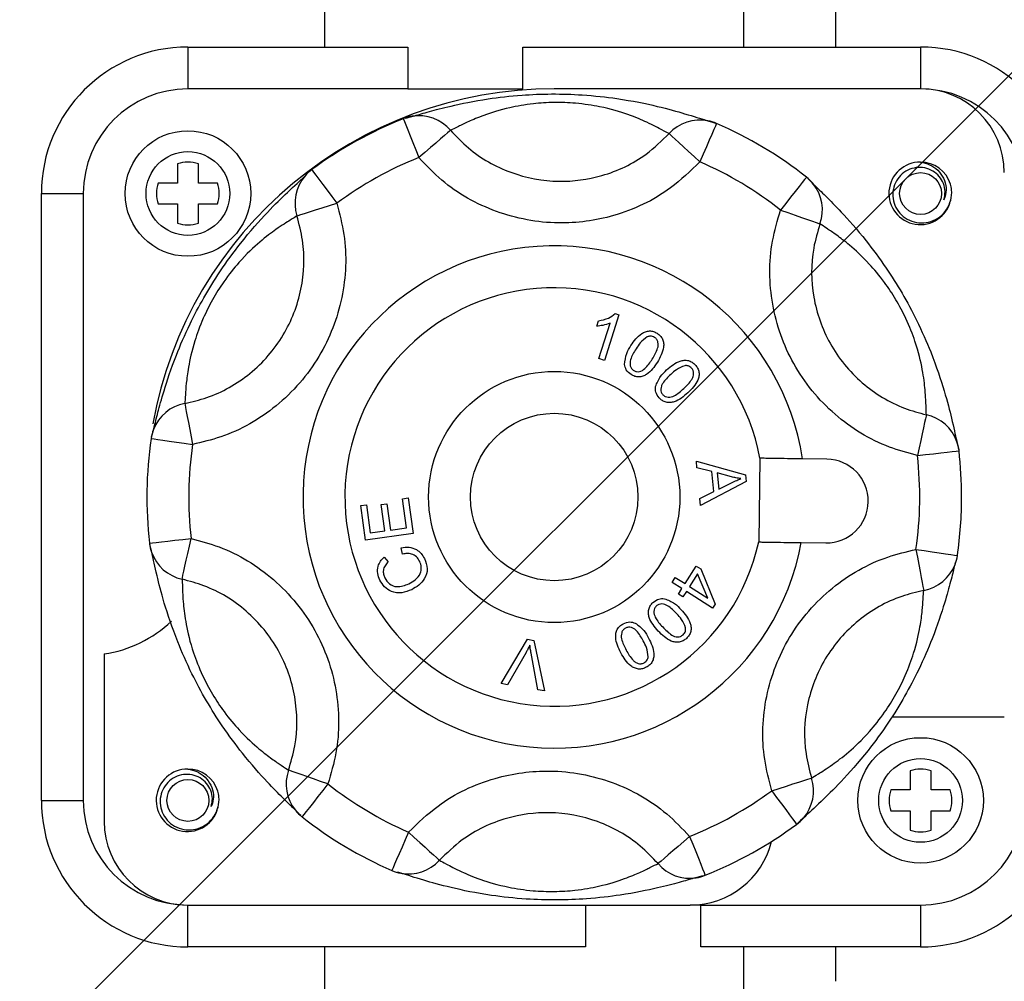
# Model space of a CAD drawing. Units: millimetres. Extents: x 24 to 171, y 99 to 239.
# Drawn here: x 47 to 52, y 133 to 138 of the extents above; entities that cross this region are included whole.
import ezdxf

# ---------------------------------------------------------------- set-up
doc = ezdxf.new("R2010")
doc.units = ezdxf.units.MM

# ---------------------------------------------------------------- blocks, each defined once
blk = doc.blocks.new('PLANTA')
blk.add_line((21.1675, 31.4869), (46.8296, 57.149))
at = {"color": 7, "linetype": 'Continuous'}
for p, q in [((24.9278, 38.6511), (24.9278, 44.3511)), ((26.9278, 44.3511), (26.9278, 38.6511)), ((27.3661, 44.3511), (27.3661, 38.6511)), ((24.2732, 38.6511), (24.2732, 38.4511)), ((24.2732, 38.6511), (25.3232, 38.6511)), ((25.3232, 38.6511), (25.3232, 38.4511)), ((25.8732, 38.4511), (25.8732, 38.6511)), ((25.8732, 38.6511), (27.7732, 38.6511)), ((27.7732, 38.6511), (27.7732, 38.4511)), ((25.3232, 38.4511), (24.2732, 38.4511)), ((25.3232, 38.4511), (25.8732, 38.4511)), ((27.7732, 38.4511), (26.0232, 38.4511)), ((25.3023, 38.3087), (25.3034, 38.3058)), ((25.3034, 38.3058), (25.3075, 38.2956)), ((25.3075, 38.2956), (25.3142, 38.2787)), ((25.3142, 38.2787), (25.3235, 38.2556)), ((25.3235, 38.2556), (25.3347, 38.2273)), ((25.513, 38.2405), (25.4984, 38.228)), ((25.5228, 38.249), (25.513, 38.2405)), ((25.5276, 38.2531), (25.5228, 38.249)), ((26.7859, 38.2563), (26.776, 38.2335)), ((26.7932, 38.273), (26.7859, 38.2563)), ((26.7975, 38.2831), (26.7932, 38.273)), ((26.7988, 38.286), (26.7975, 38.2831)), ((25.3347, 38.2273), (25.3477, 38.1949)), ((25.3477, 38.1949), (25.3617, 38.1597)), ((25.4795, 38.2117), (25.457, 38.1924)), ((25.4984, 38.228), (25.4795, 38.2117)), ((26.5719, 38.2372), (26.5765, 38.233)), ((26.5765, 38.233), (26.5861, 38.2242)), ((26.5861, 38.2242), (26.6003, 38.2112)), ((26.6003, 38.2112), (26.6187, 38.1944)), ((26.6187, 38.1944), (26.6405, 38.1744)), ((26.7638, 38.2056), (26.7499, 38.1736)), ((26.776, 38.2335), (26.7638, 38.2056)), ((25.3617, 38.1597), (25.3763, 38.123)), ((25.4045, 38.1473), (25.3763, 38.123)), ((25.4318, 38.1707), (25.4045, 38.1473)), ((25.457, 38.1924), (25.4318, 38.1707)), ((26.6405, 38.1744), (26.6651, 38.1519)), ((26.6651, 38.1519), (26.6916, 38.1277)), ((26.7499, 38.1736), (26.7348, 38.1388)), ((26.6916, 38.1277), (26.7191, 38.1026)), ((26.7348, 38.1388), (26.7191, 38.1026)), ((24.2232, 38.0925), (24.2232, 38.0011)), ((24.3232, 38.0011), (24.3232, 38.0925)), ((24.8653, 38.0652), (24.8672, 38.0627)), ((24.8672, 38.0627), (24.8737, 38.0539)), ((24.8737, 38.0539), (24.8845, 38.0392)), ((24.8845, 38.0392), (24.8993, 38.0193)), ((24.8993, 38.0193), (24.9174, 37.9948)), ((27.2194, 38.0182), (27.2082, 38.0039)), ((27.2262, 38.0268), (27.2194, 38.0182)), ((27.2282, 38.0293), (27.2262, 38.0268)), ((24.2232, 38.0011), (24.1318, 38.0011)), ((24.4146, 38.0011), (24.3232, 38.0011)), ((24.9174, 37.9948), (24.9382, 37.9667)), ((24.9382, 37.9667), (24.9607, 37.9362)), ((27.1739, 37.9605), (27.1523, 37.9331)), ((27.1928, 37.9844), (27.1739, 37.9605)), ((27.2082, 38.0039), (27.1928, 37.9844)), ((23.5732, 35.0511), (23.5732, 37.9511)), ((23.5732, 37.9511), (23.7732, 37.9511)), ((23.7732, 37.9511), (23.7732, 35.0511)), ((24.9607, 37.9362), (24.9842, 37.9045)), ((27.1523, 37.9331), (27.1288, 37.9033)), ((24.1318, 37.9011), (24.2232, 37.9011)), ((24.2232, 37.9011), (24.2232, 37.8097)), ((24.3232, 37.8097), (24.3232, 37.9011)), ((24.3232, 37.9011), (24.4146, 37.9011)), ((24.8545, 37.8635), (24.8828, 37.8724)), ((24.8828, 37.8724), (24.9145, 37.8825)), ((24.9145, 37.8825), (24.9488, 37.8933)), ((24.9488, 37.8933), (24.9842, 37.9045)), ((27.1288, 37.9033), (27.1044, 37.8723)), ((27.1044, 37.8723), (27.1395, 37.86)), ((24.7941, 37.8443), (24.8, 37.8462)), ((24.8, 37.8462), (24.8124, 37.8501)), ((24.8124, 37.8501), (24.8308, 37.856)), ((24.8308, 37.856), (24.8545, 37.8635)), ((27.1395, 37.86), (27.1734, 37.8481)), ((27.1734, 37.8481), (27.2048, 37.8371)), ((27.2048, 37.8371), (27.2328, 37.8273)), ((27.2328, 37.8273), (27.2563, 37.8191)), ((27.2563, 37.8191), (27.2745, 37.8127)), ((27.2745, 37.8127), (27.2867, 37.8084)), ((27.2867, 37.8084), (27.2926, 37.8063)), ((26.3321, 37.3719), (26.2625, 37.1536)), ((26.3149, 37.3774), (26.3321, 37.3719)), ((26.2264, 37.317), (26.2346, 37.3429)), ((26.2358, 37.1621), (26.29, 37.3322)), ((26.2625, 37.1536), (26.2358, 37.1621)), ((24.2581, 36.9478), (24.2593, 36.9417)), ((24.2593, 36.9417), (24.2617, 36.929)), ((24.2617, 36.929), (24.2653, 36.91)), ((24.2653, 36.91), (24.2699, 36.8856)), ((24.2699, 36.8856), (24.2754, 36.8565)), ((27.7997, 36.8879), (27.7969, 36.8752)), ((27.801, 36.894), (27.7997, 36.8879)), ((24.2754, 36.8565), (24.2816, 36.8237)), ((27.7874, 36.8321), (27.781, 36.8031)), ((27.7927, 36.8564), (27.7874, 36.8321)), ((27.7969, 36.8752), (27.7927, 36.8564)), ((24.2816, 36.8237), (24.2883, 36.7884)), ((24.2883, 36.7884), (24.2952, 36.7519)), ((27.781, 36.8031), (27.7738, 36.7706)), ((24.0973, 36.7806), (24.1004, 36.7801)), ((24.1004, 36.7801), (24.1113, 36.7786)), ((24.1113, 36.7786), (24.1293, 36.7759)), ((24.1293, 36.7759), (24.1539, 36.7724)), ((24.1539, 36.7724), (24.184, 36.768)), ((24.184, 36.768), (24.2186, 36.763)), ((24.2186, 36.763), (24.2561, 36.7575)), ((24.2561, 36.7575), (24.2952, 36.7519)), ((27.7661, 36.7355), (27.7581, 36.6992)), ((27.7738, 36.7706), (27.7661, 36.7355)), ((27.7581, 36.6992), (27.7973, 36.7037)), ((27.7973, 36.7037), (27.835, 36.708)), ((27.835, 36.708), (27.8696, 36.7119)), ((27.8696, 36.7119), (27.8999, 36.7154)), ((27.8999, 36.7154), (27.9246, 36.7182)), ((27.9246, 36.7182), (27.9427, 36.7203)), ((27.9427, 36.7203), (27.9536, 36.7215)), ((27.9536, 36.7215), (27.9567, 36.7219)), ((26.702, 36.6725), (26.9376, 36.6068)), ((26.705, 36.6406), (26.702, 36.6725)), ((27.0059, 36.6862), (26.9998, 36.2862)), ((27.3261, 36.6813), (27.2093, 36.6831)), ((26.7762, 36.6222), (26.705, 36.6406)), ((26.7853, 36.5271), (26.7762, 36.6222)), ((26.8016, 36.6158), (26.8089, 36.5388)), ((26.8706, 36.5972), (26.8016, 36.6158)), ((26.9376, 36.6068), (26.9407, 36.5744)), ((26.9407, 36.5744), (26.7222, 36.4598)), ((26.8089, 36.5388), (26.8696, 36.5684)), ((26.7189, 36.494), (26.7853, 36.5271)), ((25.0987, 36.4598), (25.1256, 36.4635)), ((25.1213, 36.2953), (25.0987, 36.4598)), ((25.1256, 36.4635), (25.1441, 36.3291)), ((25.1964, 36.4645), (25.2231, 36.4682)), ((25.2137, 36.3387), (25.1964, 36.4645)), ((25.2231, 36.4682), (25.2404, 36.3423)), ((25.2987, 36.4927), (25.3255, 36.4964)), ((25.3179, 36.353), (25.2987, 36.4927)), ((25.3255, 36.4964), (25.3488, 36.3266)), ((26.7222, 36.4598), (26.7189, 36.494)), ((25.3488, 36.3266), (25.1213, 36.2953)), ((25.1441, 36.3291), (25.2137, 36.3387)), ((25.2404, 36.3423), (25.3179, 36.353)), ((24.0897, 36.2804), (24.0928, 36.2807)), ((24.0928, 36.2807), (24.1037, 36.282)), ((24.1037, 36.282), (24.1218, 36.284)), ((24.1218, 36.284), (24.1465, 36.2868)), ((24.1465, 36.2868), (24.1768, 36.2903)), ((24.1768, 36.2903), (24.2114, 36.2943)), ((24.2114, 36.2943), (24.2491, 36.2986)), ((24.2491, 36.2986), (24.2884, 36.303)), ((24.2726, 36.2317), (24.2803, 36.2667)), ((24.2803, 36.2667), (24.2884, 36.303)), ((27.2032, 36.2832), (27.32, 36.2814)), ((24.2654, 36.1991), (24.2726, 36.2317)), ((25.299, 36.2281), (25.2926, 36.2586)), ((27.7512, 36.2504), (27.7581, 36.2138)), ((27.7512, 36.2504), (27.7903, 36.2447)), ((27.7903, 36.2447), (27.8278, 36.2393)), ((27.8278, 36.2393), (27.8624, 36.2343)), ((27.8624, 36.2343), (27.8925, 36.2299)), ((27.8925, 36.2299), (27.9171, 36.2263)), ((27.9171, 36.2263), (27.9352, 36.2237)), ((27.9352, 36.2237), (27.946, 36.2221)), ((27.946, 36.2221), (27.9491, 36.2217)), ((24.259, 36.1702), (24.2654, 36.1991)), ((25.2105, 36.2142), (25.2298, 36.1905)), ((26.6479, 36.0872), (26.701, 36.1711)), ((26.701, 36.1711), (26.7228, 36.1573)), ((27.7581, 36.2138), (27.7648, 36.1786)), ((27.7648, 36.1786), (27.771, 36.1458)), ((24.2467, 36.1144), (24.2495, 36.127)), ((24.2495, 36.127), (24.2537, 36.1459)), ((24.2537, 36.1459), (24.259, 36.1702)), ((26.708, 36.1339), (26.6697, 36.0734)), ((26.7568, 36.0182), (26.708, 36.1339)), ((26.7228, 36.1573), (26.7922, 35.9896)), ((27.771, 36.1458), (27.7765, 36.1167)), ((24.2454, 36.1083), (24.2467, 36.1144)), ((26.5866, 36.0928), (26.6016, 36.1166)), ((26.6329, 36.0635), (26.5866, 36.0928)), ((26.6016, 36.1166), (26.6479, 36.0872)), ((27.7765, 36.1167), (27.7811, 36.0922)), ((27.7811, 36.0922), (27.7847, 36.0733)), ((26.6163, 36.0374), (26.6329, 36.0635)), ((26.6381, 36.0236), (26.6163, 36.0374)), ((26.6546, 36.0497), (26.6381, 36.0236)), ((26.7799, 35.9702), (26.6546, 36.0497)), ((26.6697, 36.0734), (26.7568, 36.0182)), ((27.7847, 36.0733), (27.7871, 36.0605)), ((27.7871, 36.0605), (27.7883, 36.0544)), ((26.7922, 35.9896), (26.7799, 35.9702)), ((25.7695, 35.6092), (25.8955, 35.821)), ((25.8955, 35.821), (25.9263, 35.8159)), ((25.9263, 35.8159), (25.9766, 35.5749)), ((23.8732, 35.7511), (23.8732, 34.9511)), ((25.8884, 35.7585), (25.8001, 35.6041)), ((25.9442, 35.5803), (25.9125, 35.7545)), ((25.8001, 35.6041), (25.7695, 35.6092)), ((25.9766, 35.5749), (25.9442, 35.5803)), ((27.6364, 35.4511), (28.1732, 35.4511)), ((24.7597, 35.1938), (24.7538, 35.1959)), ((24.7719, 35.1895), (24.7597, 35.1938)), ((24.7901, 35.1832), (24.7719, 35.1895)), ((24.8136, 35.175), (24.7901, 35.1832)), ((27.7232, 35.1925), (27.7232, 35.1011)), ((27.8232, 35.1011), (27.8232, 35.1925)), ((24.8416, 35.1652), (24.8136, 35.175)), ((24.8731, 35.1541), (24.8416, 35.1652)), ((24.9069, 35.1423), (24.8731, 35.1541)), ((24.942, 35.13), (24.9069, 35.1423)), ((27.1637, 35.1298), (27.1919, 35.1388)), ((27.1919, 35.1388), (27.2156, 35.1463)), ((27.2156, 35.1463), (27.234, 35.1521)), ((27.234, 35.1521), (27.2464, 35.156)), ((27.2464, 35.156), (27.2523, 35.1579)), ((24.9176, 35.099), (24.8941, 35.0692)), ((24.942, 35.13), (24.9176, 35.099)), ((27.0622, 35.0977), (27.0976, 35.109)), ((27.0622, 35.0977), (27.0857, 35.066)), ((27.0976, 35.109), (27.1319, 35.1198)), ((27.1319, 35.1198), (27.1637, 35.1298)), ((27.7232, 35.1011), (27.6318, 35.1011)), ((27.9146, 35.1011), (27.8232, 35.1011)), ((23.5732, 35.0511), (23.7732, 35.0511)), ((24.8725, 35.0418), (24.8536, 35.0179)), ((24.8941, 35.0692), (24.8725, 35.0418)), ((27.0857, 35.066), (27.1082, 35.0355)), ((24.8383, 34.9984), (24.827, 34.984)), ((24.8536, 35.0179), (24.8383, 34.9984)), ((27.1082, 35.0355), (27.129, 35.0075)), ((27.129, 35.0075), (27.1471, 34.983)), ((27.6318, 35.0011), (27.7232, 35.0011)), ((27.7232, 35.0011), (27.7232, 34.9097)), ((27.8232, 35.0011), (27.9146, 35.0011)), ((27.8232, 34.9097), (27.8232, 35.0011)), ((24.8202, 34.9755), (24.8182, 34.973)), ((24.827, 34.984), (24.8202, 34.9755)), ((27.1471, 34.983), (27.1619, 34.963)), ((27.1619, 34.963), (27.1728, 34.9484)), ((27.1728, 34.9484), (27.1793, 34.9396)), ((27.1793, 34.9396), (27.1812, 34.937)), ((25.3116, 34.8634), (25.2965, 34.8287)), ((25.3273, 34.8997), (25.3116, 34.8634)), ((25.3273, 34.8997), (25.3548, 34.8746)), ((25.3548, 34.8746), (25.3813, 34.8503)), ((26.6419, 34.855), (26.6147, 34.8316)), ((26.6701, 34.8792), (26.6419, 34.855)), ((26.6701, 34.8792), (26.6847, 34.8426)), ((25.2965, 34.8287), (25.2826, 34.7967)), ((25.3813, 34.8503), (25.4059, 34.8278)), ((25.4059, 34.8278), (25.4277, 34.8078)), ((25.4277, 34.8078), (25.4461, 34.791)), ((26.5894, 34.8098), (26.5669, 34.7905)), ((26.6147, 34.8316), (26.5894, 34.8098)), ((26.6847, 34.8426), (26.6988, 34.8073)), ((26.6988, 34.8073), (26.7117, 34.7749)), ((25.2704, 34.7687), (25.2605, 34.7459)), ((25.2826, 34.7967), (25.2704, 34.7687)), ((25.4461, 34.791), (25.4603, 34.778)), ((25.4603, 34.778), (25.4699, 34.7693)), ((25.4699, 34.7693), (25.4745, 34.7651)), ((26.5334, 34.7617), (26.5236, 34.7532)), ((26.548, 34.7743), (26.5334, 34.7617)), ((26.5669, 34.7905), (26.548, 34.7743)), ((26.7117, 34.7749), (26.723, 34.7466)), ((25.2489, 34.7192), (25.2476, 34.7163)), ((25.2533, 34.7292), (25.2489, 34.7192)), ((25.2605, 34.7459), (25.2533, 34.7292)), ((26.5236, 34.7532), (26.5189, 34.7492)), ((26.723, 34.7466), (26.7322, 34.7236)), ((26.7322, 34.7236), (26.7389, 34.7066)), ((26.7389, 34.7066), (26.743, 34.6965)), ((26.743, 34.6965), (26.7441, 34.6935)), ((24.2732, 34.5511), (26.6732, 34.5511)), ((24.2732, 34.3511), (24.2732, 34.5511)), ((26.1732, 34.5511), (26.1732, 34.3511)), ((26.7232, 34.5511), (26.6732, 34.5511)), ((26.7232, 34.5511), (27.7732, 34.5511)), ((26.7232, 34.3511), (26.7232, 34.5511)), ((27.7732, 34.5511), (27.7732, 34.3511)), ((26.1732, 34.3511), (24.2732, 34.3511)), ((24.9278, 33.4869), (24.9278, 34.3511)), ((27.7732, 34.3511), (26.7232, 34.3511)), ((26.9278, 34.3511), (26.9278, 33.4869)), ((27.3661, 34.3511), (27.3661, 34.1869))]:
    blk.add_line(p, q, dxfattribs=at)
for centre, radius in [((24.2732, 37.9511), 0.3), ((24.2732, 37.9511), 0.2), ((27.7732, 37.9511), 0.1), ((26.0232, 36.5011), 0.6), ((26.0232, 36.5011), 0.4), ((27.7732, 35.0511), 0.3), ((27.7732, 35.0511), 0.2), ((24.2732, 35.0511), 0.1)]:
    blk.add_circle(centre, radius, dxfattribs=at)
for centre, radius, start, end in [((24.2732, 37.9511), 0.7, 90, 180), ((27.7732, 37.9511), 0.7, 0, 90), ((24.2732, 37.9511), 0.5, 90, 180), ((26.0232, 36.5011), 1.95, 90, 169.6601), ((27.7732, 38.0511), 0.4, 0, 90), ((27.7732, 37.9511), 0.5, 0, 90), ((26.0232, 36.5011), 1.9461, 111.7438, 126.5136), ((25.3763, 38.123), 0.2, 99.0084, 111.7438), ((25.3761, 38.1238), 0.1991, 40.4638, 98.9657), ((26.7194, 38.1034), 0.1991, 79.2903, 137.7965), ((26.7191, 38.1026), 0.2, 66.5136, 79.2491), ((26.0232, 36.5011), 1.9461, 51.7438, 66.5136), ((24.2732, 37.9511), 0.15, 70.5288, 109.4712), ((26.0232, 36.5011), 1.7461, 111.7438, 126.5136), ((26.0232, 36.5011), 1.7461, 51.7438, 66.5136), ((27.7711, 37.9518), 0.1493, 89.1875, 347.0389), ((27.7732, 37.9511), 0.15, 17.4576, 90), ((24.9842, 37.9045), 0.2, 126.5136, 139.2491), ((24.9837, 37.9052), 0.1991, 139.2915, 197.795), ((27.1044, 37.8723), 0.2, 39.0084, 51.7438), ((24.2732, 37.9511), 0.15, 160.5288, 199.4712), ((24.2732, 37.9511), 0.15, 340.5288, 19.4712), ((27.105, 37.8729), 0.1991, 340.4632, 38.965), ((24.2732, 37.9511), 0.15, 250.5288, 289.4712), ((26.0232, 36.5011), 1.2, 8.7228, 349.5346), ((26.0232, 36.5011), 1, 10.6657, 347.5917), ((24.2943, 36.752), 0.1991, 100.4623, 158.9657), ((27.759, 36.6994), 0.199, 19.2798, 77.8073), ((24.2952, 36.7519), 0.2, 159.0084, 171.7438), ((26.0232, 36.5011), 1.9461, 171.7438, 186.5136), ((26.0232, 36.5011), 1.7461, 171.7438, 186.5136), ((27.7581, 36.6992), 0.2, 6.5136, 19.2491), ((26.0232, 36.5011), 1.7461, 351.7438, 6.5136), ((26.0232, 36.5011), 1.9461, 0, 6.5136), ((27.3231, 36.4814), 0.2, 269.1287, 89.1287), ((26.0232, 36.5011), 1.9461, 351.7438, 0), ((24.2884, 36.303), 0.2, 186.5136, 199.2491), ((24.2875, 36.3029), 0.1991, 199.2924, 257.795), ((27.7512, 36.2504), 0.2, 339.0084, 351.7438), ((27.7522, 36.2501), 0.199, 280.4493, 338.98), ((23.7836, 36.3444), 0.6, 278.59, 313.2166), ((24.2711, 35.0518), 0.1493, 89.187, 347.0402), ((24.2732, 35.0511), 0.15, 17.4576, 90), ((24.9414, 35.1293), 0.199, 160.4515, 218.9767), ((27.7732, 35.0511), 0.15, 70.5288, 109.4712), ((27.0628, 35.097), 0.199, 319.2781, 17.8084), ((26.0232, 36.5011), 1.7461, 231.7438, 246.5136), ((26.0232, 36.5011), 1.7461, 291.7438, 306.5136), ((27.7732, 35.0511), 0.15, 160.5288, 199.4712), ((27.7732, 35.0511), 0.15, 340.5288, 19.4712), ((24.2732, 35.0511), 0.7, 180, 270), ((24.2732, 35.0511), 0.5, 180, 270), ((27.7732, 35.0511), 0.5, 270, 0), ((27.7732, 35.0511), 0.7, 270, 0), ((24.942, 35.13), 0.2, 219.0084, 231.7438), ((24.2732, 34.9511), 0.4, 180, 270), ((26.0232, 36.5011), 1.9461, 231.7438, 246.5136), ((27.0622, 35.0977), 0.2, 306.5136, 319.2491), ((26.0232, 36.5011), 1.9461, 291.7438, 306.5136), ((27.7732, 35.0511), 0.15, 250.5288, 289.4712), ((26.6732, 34.9511), 0.4, 270, 346.1227), ((25.327, 34.8988), 0.1991, 259.2821, 317.8046), ((25.3273, 34.8997), 0.2, 246.5136, 259.2491), ((26.6703, 34.8783), 0.199, 220.451, 278.977), ((26.6701, 34.8792), 0.2, 279.0084, 291.7438)]:
    blk.add_arc(centre, radius, start, end, dxfattribs=at)
for points, knots in [([(25.3107, 38.3109), (25.3231, 38.314), (25.3457, 38.3195), (25.4218, 38.342), (25.5298, 38.3701), (25.6785, 38.4012), (25.853, 38.4219), (26.0105, 38.4284), (26.1696, 38.4235), (26.3532, 38.4031), (26.5236, 38.3676), (26.6627, 38.3284), (26.7552, 38.2985), (26.7812, 38.2911), (26.7935, 38.2876)], [0, 0, 0, 0, 0.099511, 0.181578, 0.263455, 0.361585, 0.429389, 0.481918, 0.534789, 0.599492, 0.694348, 0.785664, 0.89857, 1, 1, 1, 1]), ([(26.5719, 38.2372), (26.5627, 38.2419), (26.5442, 38.2514), (26.48, 38.2861), (26.3837, 38.3273), (26.2673, 38.3629), (26.136, 38.3834), (26.0218, 38.3878), (25.9093, 38.3802), (25.7859, 38.3577), (25.6844, 38.3249), (25.6104, 38.2937), (25.5544, 38.2659), (25.5376, 38.2579), (25.5276, 38.2531)], [0, 0, 0, 0, 0.117458, 0.237304, 0.327387, 0.414445, 0.469114, 0.512035, 0.555304, 0.614508, 0.707361, 0.790138, 0.874744, 1, 1, 1, 1]), ([(25.5276, 38.2531), (25.5551, 38.2241), (25.6366, 38.1385), (25.8118, 38.0403), (26.0367, 37.9978), (26.2627, 38.0288), (26.4449, 38.1143), (26.5367, 38.2031), (26.5719, 38.2372)], [0, 0, 0, 0, 0.10171, 0.300845, 0.499909, 0.675261, 0.875454, 1, 1, 1, 1]), ([(26.7191, 38.1026), (26.6738, 38.0589), (26.5558, 37.9449), (26.3215, 37.8352), (26.031, 37.7954), (25.7418, 37.85), (25.5166, 37.976), (25.4118, 38.0859), (25.3763, 38.123)], [0, 0, 0, 0, 0.124468, 0.324671, 0.500091, 0.699231, 0.898362, 1, 1, 1, 1]), ([(27.7732, 38.1011), (27.788, 38.098), (27.8183, 38.0916), (27.857, 38.0638), (27.8852, 38.0251), (27.8976, 37.9804), (27.8939, 37.9446), (27.8867, 37.9266), (27.8847, 37.9215)], [0, 0, 0, 0, 0.183543, 0.376054, 0.568531, 0.761671, 0.932216, 1, 1, 1, 1]), ([(27.8847, 37.9215), (27.8874, 37.9344), (27.8928, 37.9602), (27.884, 37.9996), (27.8635, 38.0341), (27.8324, 38.0606), (27.7937, 38.0757), (27.7517, 38.077), (27.7109, 38.0647), (27.6759, 38.0393), (27.651, 38.0033), (27.6389, 37.9607), (27.6414, 37.9158), (27.6589, 37.8738), (27.6893, 37.8393), (27.7299, 37.8163), (27.7764, 37.808), (27.8235, 37.8153), (27.8664, 37.8377), (27.8998, 37.8737), (27.9196, 37.9188), (27.9238, 37.9616), (27.9183, 37.987), (27.9163, 37.9961)], [0, 0, 0, 0, 0.043312, 0.086622, 0.12991, 0.174474, 0.219743, 0.264996, 0.311209, 0.358433, 0.405652, 0.453522, 0.502704, 0.551882, 0.601419, 0.652558, 0.703697, 0.754909, 0.808005, 0.861103, 0.914151, 0.969046, 1, 1, 1, 1]), ([(24.0996, 36.789), (24.1032, 36.8012), (24.1097, 36.8236), (24.1283, 36.9007), (24.1579, 37.0083), (24.2053, 37.1526), (24.2746, 37.3141), (24.3478, 37.4538), (24.4316, 37.5891), (24.5409, 37.7378), (24.6573, 37.868), (24.7593, 37.9676), (24.8179, 38.0202), (24.8321, 38.0338), (24.8345, 38.0361)], [0, 0, 0, 0, 0.108006, 0.197078, 0.285944, 0.392451, 0.466044, 0.523056, 0.58044, 0.650667, 0.753621, 0.852731, 0.975276, 1, 1, 1, 1]), ([(27.2343, 38.0231), (27.2431, 38.0139), (27.2592, 37.997), (27.3167, 37.9424), (27.3951, 37.863), (27.4964, 37.7497), (27.6016, 37.609), (27.686, 37.4758), (27.7612, 37.3355), (27.8354, 37.1664), (27.8899, 37.001), (27.9255, 36.8609), (27.9458, 36.7658), (27.9523, 36.7397), (27.9554, 36.7273)], [0, 0, 0, 0, 0.099511, 0.181578, 0.263455, 0.361585, 0.429389, 0.481918, 0.534789, 0.599492, 0.694349, 0.785664, 0.89857, 1, 1, 1, 1]), ([(24.9842, 37.9045), (24.9972, 37.8548), (25.0355, 37.7079), (25.0241, 37.45), (24.9128, 37.1604), (24.708, 36.9256), (24.4844, 36.7969), (24.3406, 36.7627), (24.2952, 36.7519)], [0, 0, 0, 0, 0.101669, 0.300856, 0.500053, 0.70706, 0.907513, 1, 1, 1, 1]), ([(27.7581, 36.6992), (27.713, 36.7114), (27.5703, 36.75), (27.3507, 36.8854), (27.1532, 37.1263), (27.0507, 37.4192), (27.0472, 37.6773), (27.0899, 37.823), (27.1044, 37.8723)], [0, 0, 0, 0, 0.092487, 0.292939, 0.499947, 0.699144, 0.898331, 1, 1, 1, 1]), ([(24.2581, 36.9478), (24.2935, 36.9562), (24.4054, 36.9827), (24.5796, 37.0827), (24.7389, 37.2654), (24.8255, 37.4907), (24.8342, 37.6914), (24.8042, 37.8057), (24.7941, 37.8443)], [0, 0, 0, 0, 0.092555, 0.293017, 0.499948, 0.699069, 0.898262, 1, 1, 1, 1]), ([(24.7941, 37.8443), (24.7854, 37.8387), (24.7679, 37.8274), (24.7058, 37.7892), (24.622, 37.7264), (24.5329, 37.6434), (24.4495, 37.54), (24.3886, 37.4432), (24.3389, 37.342), (24.2967, 37.2239), (24.2743, 37.1196), (24.2644, 37.0399), (24.2604, 36.9775), (24.259, 36.9589), (24.2581, 36.9478)], [0, 0, 0, 0, 0.1174579, 0.2373045, 0.3273868, 0.4144457, 0.4691136, 0.5120351, 0.5553032, 0.6145079, 0.7073608, 0.7901379, 0.874744, 1, 1, 1, 1]), ([(27.2926, 37.8063), (27.2813, 37.768), (27.2479, 37.6547), (27.2505, 37.4538), (27.3302, 37.226), (27.4839, 37.0386), (27.6549, 36.9333), (27.766, 36.9034), (27.801, 36.894)], [0, 0, 0, 0, 0.101738, 0.300931, 0.500053, 0.706983, 0.907446, 1, 1, 1, 1]), ([(27.801, 36.894), (27.8005, 36.9043), (27.7995, 36.9251), (27.7974, 36.998), (27.7849, 37.102), (27.7576, 37.2206), (27.7097, 37.3446), (27.6564, 37.4457), (27.5936, 37.5393), (27.5124, 37.635), (27.4332, 37.7064), (27.3692, 37.7549), (27.3171, 37.7895), (27.3018, 37.8001), (27.2926, 37.8063)], [0, 0, 0, 0, 0.117458, 0.237305, 0.327387, 0.414446, 0.469114, 0.512035, 0.555303, 0.614508, 0.707361, 0.790138, 0.874744, 1, 1, 1, 1]), ([(26.2346, 37.3429), (26.2511, 37.346), (26.2806, 37.3516), (26.3044, 37.3695), (26.3149, 37.3774)], [0, 0, 0, 0, 0.560472, 1, 1, 1, 1]), ([(26.29, 37.3322), (26.2785, 37.328), (26.2579, 37.3203), (26.236, 37.318), (26.2264, 37.317)], [0, 0, 0, 0, 0.559697, 1, 1, 1, 1]), ([(26.3896, 37.2242), (26.4046, 37.2462), (26.4233, 37.2737), (26.4584, 37.2915), (26.4778, 37.2954), (26.4975, 37.2927), (26.509, 37.2864), (26.5147, 37.2833)], [0, 0, 0, 0, 0.498852, 0.624274, 0.749508, 0.874609, 1, 1, 1, 1]), ([(26.4673, 37.2663), (26.4555, 37.2574), (26.4343, 37.2413), (26.4202, 37.2188), (26.414, 37.2088)], [0, 0, 0, 0, 0.5579, 1, 1, 1, 1]), ([(26.5021, 37.2638), (26.4957, 37.2667), (26.4843, 37.2719), (26.4725, 37.268), (26.4673, 37.2663)], [0, 0, 0, 0, 0.558474, 1, 1, 1, 1]), ([(26.4913, 37.1602), (26.5014, 37.1768), (26.5142, 37.1977), (26.5208, 37.2263), (26.5192, 37.2408), (26.5136, 37.2547), (26.506, 37.2608), (26.5021, 37.2638)], [0, 0, 0, 0, 0.500374, 0.625574, 0.750586, 0.875349, 1, 1, 1, 1]), ([(26.5147, 37.2833), (26.52, 37.2794), (26.5307, 37.2718), (26.5417, 37.2552), (26.5468, 37.2361), (26.5451, 37.1967), (26.5288, 37.1679), (26.5157, 37.1449)], [0, 0, 0, 0, 0.125425, 0.250597, 0.375851, 0.50132, 1, 1, 1, 1]), ([(26.3593, 37.1335), (26.3613, 37.1516), (26.3649, 37.1842), (26.382, 37.2119), (26.3896, 37.2242)], [0, 0, 0, 0, 0.557741, 1, 1, 1, 1]), ([(26.414, 37.2088), (26.4035, 37.1923), (26.3879, 37.1677), (26.384, 37.133), (26.3914, 37.1145), (26.3991, 37.1084), (26.4029, 37.1054)], [0, 0, 0, 0, 0.501633, 0.749913, 0.875015, 1, 1, 1, 1]), ([(26.4029, 37.1054), (26.4073, 37.1033), (26.416, 37.0991), (26.4359, 37.1004), (26.4655, 37.119), (26.4809, 37.1437), (26.4913, 37.1602)], [0, 0, 0, 0, 0.1249108, 0.2500014, 0.4983188, 1, 1, 1, 1]), ([(26.3906, 37.0858), (26.3816, 37.0928), (26.3655, 37.1052), (26.3612, 37.1248), (26.3593, 37.1335)], [0, 0, 0, 0, 0.559441, 1, 1, 1, 1]), ([(26.5157, 37.1449), (26.5007, 37.1229), (26.482, 37.0953), (26.4469, 37.0776), (26.4275, 37.0736), (26.4077, 37.0764), (26.3963, 37.0827), (26.3906, 37.0858)], [0, 0, 0, 0, 0.4988294, 0.6242314, 0.7494641, 0.8746166, 1, 1, 1, 1]), ([(26.5602, 37.108), (26.5804, 37.1253), (26.6057, 37.1471), (26.6443, 37.1551), (26.664, 37.1539), (26.6824, 37.1461), (26.6918, 37.137), (26.6966, 37.1325)], [0, 0, 0, 0, 0.498851, 0.624281, 0.749489, 0.874617, 1, 1, 1, 1]), ([(26.6463, 37.1285), (26.6326, 37.1229), (26.6079, 37.1129), (26.5884, 37.0948), (26.5798, 37.0868)], [0, 0, 0, 0, 0.557933, 1, 1, 1, 1]), ([(26.6418, 37.0197), (26.656, 37.0331), (26.6738, 37.0499), (26.6876, 37.0758), (26.6898, 37.0903), (26.688, 37.1052), (26.6822, 37.1131), (26.6793, 37.117)], [0, 0, 0, 0, 0.500334, 0.625551, 0.750525, 0.875311, 1, 1, 1, 1]), ([(26.6793, 37.117), (26.6739, 37.1214), (26.6642, 37.1294), (26.6518, 37.1288), (26.6463, 37.1285)], [0, 0, 0, 0, 0.558474, 1, 1, 1, 1]), ([(26.6966, 37.1325), (26.7007, 37.1274), (26.7089, 37.1173), (26.7152, 37.0983), (26.7151, 37.0785), (26.7034, 37.0409), (26.68, 37.0174), (26.6613, 36.9985)], [0, 0, 0, 0, 0.125393, 0.250578, 0.375842, 0.501315, 1, 1, 1, 1]), ([(26.5074, 37.0283), (26.514, 37.0453), (26.5259, 37.0758), (26.5497, 37.0981), (26.5602, 37.108)], [0, 0, 0, 0, 0.5577089, 1, 1, 1, 1]), ([(26.5798, 37.0868), (26.5657, 37.0734), (26.5481, 37.0566), (26.5342, 37.0309), (26.5318, 37.0165), (26.5334, 37.0016), (26.5392, 36.9938), (26.5421, 36.9898)], [0, 0, 0, 0, 0.50034, 0.625543, 0.75059, 0.875394, 1, 1, 1, 1]), ([(26.5252, 36.9742), (26.5183, 36.9832), (26.506, 36.9994), (26.5069, 37.0195), (26.5074, 37.0283)], [0, 0, 0, 0, 0.559431, 1, 1, 1, 1]), ([(26.5421, 36.9898), (26.5458, 36.9866), (26.5532, 36.9803), (26.5727, 36.9764), (26.6062, 36.9865), (26.6275, 37.0064), (26.6418, 37.0197)], [0, 0, 0, 0, 0.12494, 0.250013, 0.498386, 1, 1, 1, 1]), ([(26.6613, 36.9985), (26.6411, 36.9812), (26.6159, 36.9595), (26.5773, 36.9514), (26.5576, 36.9527), (26.5393, 36.9606), (26.5299, 36.9696), (26.5252, 36.9742)], [0, 0, 0, 0, 0.4988223, 0.6242357, 0.7495013, 0.8746205, 1, 1, 1, 1]), ([(27.2093, 36.6831), (27.1966, 36.6833), (27.1608, 36.6838), (27.1046, 36.6847), (27.0506, 36.6855), (27.0196, 36.686), (27.0074, 36.6862), (27.0064, 36.6862), (27.0059, 36.6862)], [0, 0, 0, 0, 0.121038, 0.339865, 0.558596, 0.774863, 0.908686, 1, 1, 1, 1]), ([(26.9152, 36.5891), (26.9068, 36.5901), (26.8918, 36.592), (26.8771, 36.5956), (26.8706, 36.5972)], [0, 0, 0, 0, 0.559986, 1, 1, 1, 1]), ([(26.8696, 36.5684), (26.878, 36.5725), (26.893, 36.5799), (26.9084, 36.5862), (26.9152, 36.5891)], [0, 0, 0, 0, 0.559997, 1, 1, 1, 1]), ([(24.8121, 34.9792), (24.8033, 34.9884), (24.7872, 35.0052), (24.7297, 35.0599), (24.6513, 35.1393), (24.55, 35.2525), (24.4449, 35.3933), (24.3605, 35.5265), (24.2852, 35.6667), (24.211, 35.8359), (24.1565, 36.0013), (24.121, 36.1413), (24.1007, 36.2364), (24.0941, 36.2626), (24.091, 36.275)], [0, 0, 0, 0, 0.0995109, 0.181578, 0.2634547, 0.3615851, 0.4293887, 0.4819186, 0.534789, 0.5994918, 0.6943482, 0.7856637, 0.8985703, 1, 1, 1, 1]), ([(24.2884, 36.303), (24.3334, 36.2909), (24.4761, 36.2523), (24.6957, 36.1168), (24.8932, 35.8759), (24.9957, 35.5831), (24.9993, 35.3249), (24.9565, 35.1792), (24.942, 35.13)], [0, 0, 0, 0, 0.092487, 0.292938, 0.499948, 0.699144, 0.898333, 1, 1, 1, 1]), ([(26.9998, 36.2862), (27.0003, 36.2862), (27.0017, 36.2862), (27.0195, 36.2859), (27.0608, 36.2853), (27.1181, 36.2844), (27.1687, 36.2837), (27.1974, 36.2832), (27.2032, 36.2832)], [0, 0, 0, 0, 0.09135, 0.302399, 0.513347, 0.726924, 0.944132, 1, 1, 1, 1]), ([(25.2926, 36.2586), (25.3049, 36.2603), (25.3295, 36.2638), (25.3632, 36.2528), (25.3882, 36.2325), (25.3979, 36.2156), (25.4027, 36.2071)], [0, 0, 0, 0, 0.28028, 0.559543, 0.77961, 1, 1, 1, 1]), ([(25.3806, 36.1935), (25.3758, 36.2013), (25.3664, 36.2169), (25.3434, 36.2294), (25.32, 36.2322), (25.306, 36.2295), (25.299, 36.2281)], [0, 0, 0, 0, 0.27977, 0.558977, 0.77925, 1, 1, 1, 1]), ([(27.0622, 35.0977), (27.0492, 35.1474), (27.0109, 35.2943), (27.0223, 35.5522), (27.1337, 35.8418), (27.3384, 36.0767), (27.5621, 36.2053), (27.7058, 36.2396), (27.7512, 36.2504)], [0, 0, 0, 0, 0.101667, 0.300856, 0.500052, 0.707061, 0.907512, 1, 1, 1, 1]), ([(25.1903, 36.1039), (25.1861, 36.1145), (25.1776, 36.1356), (25.1799, 36.168), (25.1918, 36.195), (25.2043, 36.2078), (25.2105, 36.2142)], [0, 0, 0, 0, 0.2801059, 0.5594936, 0.7795919, 1, 1, 1, 1]), ([(25.2298, 36.1905), (25.2244, 36.1848), (25.2136, 36.1734), (25.2056, 36.1524), (25.2067, 36.1318), (25.2114, 36.1205), (25.2138, 36.1148)], [0, 0, 0, 0, 0.280535, 0.559549, 0.779535, 1, 1, 1, 1]), ([(25.3283, 36.0861), (25.3393, 36.0922), (25.3613, 36.1044), (25.3852, 36.132), (25.3906, 36.1654), (25.3839, 36.1841), (25.3806, 36.1935)], [0, 0, 0, 0, 0.2811642, 0.5604464, 0.7799476, 1, 1, 1, 1]), ([(25.4027, 36.2071), (25.4092, 36.1911), (25.4221, 36.159), (25.4068, 36.1108), (25.377, 36.0783), (25.3538, 36.0649), (25.3422, 36.0582)], [0, 0, 0, 0, 0.2799715, 0.5581065, 0.7789322, 1, 1, 1, 1]), ([(27.9403, 36.1896), (27.9385, 36.1832), (27.9335, 36.1659), (27.918, 36.1008), (27.8886, 35.9942), (27.8411, 35.8496), (27.7718, 35.6882), (27.6986, 35.5485), (27.6148, 35.4132), (27.5054, 35.2644), (27.3894, 35.1345), (27.2859, 35.0336), (27.2137, 34.9685), (27.1943, 34.9497), (27.1852, 34.9408)], [0, 0, 0, 0, 0.050859, 0.13736, 0.223661, 0.327093, 0.39856, 0.453927, 0.509655, 0.577854, 0.677835, 0.774084, 0.89309, 1, 1, 1, 1]), ([(24.7538, 35.1959), (24.7651, 35.2342), (24.7985, 35.3476), (24.7959, 35.5484), (24.7162, 35.7763), (24.5625, 35.9637), (24.3915, 36.0689), (24.2805, 36.0988), (24.2454, 36.1083)], [0, 0, 0, 0, 0.1017383, 0.3009308, 0.5000526, 0.7069837, 0.9074455, 1, 1, 1, 1]), ([(24.2454, 36.1083), (24.2459, 36.098), (24.2469, 36.0772), (24.249, 36.0042), (24.2615, 35.9003), (24.2888, 35.7816), (24.3367, 35.6577), (24.39, 35.5566), (24.4528, 35.4629), (24.534, 35.3673), (24.6132, 35.2958), (24.6772, 35.2473), (24.7293, 35.2127), (24.7446, 35.2022), (24.7538, 35.1959)], [0, 0, 0, 0, 0.117458, 0.237305, 0.327387, 0.414445, 0.469114, 0.512035, 0.555303, 0.614508, 0.707361, 0.790138, 0.874744, 1, 1, 1, 1]), ([(25.3422, 36.0582), (25.3266, 36.0519), (25.2954, 36.0395), (25.2473, 36.0455), (25.2108, 36.0701), (25.1971, 36.0927), (25.1903, 36.1039)], [0, 0, 0, 0, 0.280446, 0.559469, 0.779581, 1, 1, 1, 1]), ([(25.2138, 36.1148), (25.2205, 36.104), (25.2338, 36.0825), (25.2792, 36.0668), (25.3097, 36.0787), (25.3283, 36.0861)], [0, 0, 0, 0, 0.280378, 0.559606, 1, 1, 1, 1]), ([(27.7883, 36.0544), (27.7529, 36.046), (27.641, 36.0195), (27.4669, 35.9195), (27.3075, 35.7369), (27.221, 35.5116), (27.2123, 35.3109), (27.2422, 35.1965), (27.2523, 35.1579)], [0, 0, 0, 0, 0.092553, 0.293018, 0.499948, 0.699069, 0.898262, 1, 1, 1, 1]), ([(27.2523, 35.1579), (27.261, 35.1635), (27.2785, 35.1748), (27.3406, 35.2131), (27.4244, 35.2758), (27.5135, 35.3589), (27.5969, 35.4623), (27.6578, 35.559), (27.7075, 35.6602), (27.7498, 35.7784), (27.7721, 35.8827), (27.782, 35.9624), (27.786, 36.0248), (27.7874, 36.0433), (27.7883, 36.0544)], [0, 0, 0, 0, 0.117458, 0.2373045, 0.3273872, 0.4144459, 0.469114, 0.5120344, 0.5553036, 0.6145082, 0.707361, 0.7901381, 0.8747442, 1, 1, 1, 1]), ([(26.5201, 35.8603), (26.5026, 35.8805), (26.4806, 35.9057), (26.4724, 35.9444), (26.4735, 35.9642), (26.4813, 35.9827), (26.4904, 35.9922), (26.4949, 35.997)], [0, 0, 0, 0, 0.49886, 0.624264, 0.749507, 0.874624, 1, 1, 1, 1]), ([(26.4949, 35.997), (26.504, 36.0039), (26.5202, 36.0163), (26.5404, 36.0155), (26.5493, 36.0151)], [0, 0, 0, 0, 0.559439, 1, 1, 1, 1]), ([(26.6084, 35.9427), (26.5949, 35.9568), (26.578, 35.9745), (26.552, 35.9882), (26.5375, 35.9905), (26.5226, 35.9889), (26.5147, 35.983), (26.5108, 35.98)], [0, 0, 0, 0, 0.500358, 0.625577, 0.750583, 0.875398, 1, 1, 1, 1]), ([(26.5493, 36.0151), (26.5664, 36.0085), (26.5971, 35.9967), (26.6196, 35.973), (26.6296, 35.9624)], [0, 0, 0, 0, 0.55772, 1, 1, 1, 1]), ([(26.5108, 35.98), (26.5076, 35.9763), (26.5012, 35.9689), (26.4974, 35.9492), (26.5077, 35.9156), (26.5278, 35.8943), (26.5413, 35.88)], [0, 0, 0, 0, 0.124919, 0.250001, 0.498369, 1, 1, 1, 1]), ([(26.6506, 35.876), (26.645, 35.8898), (26.6348, 35.9146), (26.6165, 35.9341), (26.6084, 35.9427)], [0, 0, 0, 0, 0.557961, 1, 1, 1, 1]), ([(26.6296, 35.9624), (26.6471, 35.9422), (26.6691, 35.9169), (26.6774, 35.8782), (26.6763, 35.8584), (26.6685, 35.8399), (26.6595, 35.8304), (26.6549, 35.8256)], [0, 0, 0, 0, 0.49883, 0.624253, 0.749519, 0.87462, 1, 1, 1, 1]), ([(26.3415, 35.7562), (26.3298, 35.7803), (26.3151, 35.8105), (26.3171, 35.8501), (26.3234, 35.869), (26.3357, 35.8848), (26.347, 35.8917), (26.3526, 35.8951)], [0, 0, 0, 0, 0.498874, 0.624286, 0.749517, 0.874626, 1, 1, 1, 1]), ([(26.3526, 35.8951), (26.3632, 35.8995), (26.382, 35.9074), (26.4014, 35.9013), (26.4099, 35.8986)], [0, 0, 0, 0, 0.559486, 1, 1, 1, 1]), ([(26.4099, 35.8986), (26.4248, 35.8878), (26.4515, 35.8684), (26.4671, 35.8395), (26.474, 35.8268)], [0, 0, 0, 0, 0.557709, 1, 1, 1, 1]), ([(26.3635, 35.8746), (26.3595, 35.8718), (26.3513, 35.8663), (26.3449, 35.8527), (26.3424, 35.8382), (26.3469, 35.809), (26.3582, 35.7873), (26.3672, 35.7699)], [0, 0, 0, 0, 0.124614, 0.249404, 0.374421, 0.499607, 1, 1, 1, 1]), ([(26.4484, 35.8131), (26.4389, 35.8302), (26.4271, 35.8517), (26.4055, 35.8718), (26.3921, 35.8778), (26.3772, 35.8801), (26.3681, 35.8764), (26.3635, 35.8746)], [0, 0, 0, 0, 0.50038, 0.625604, 0.750613, 0.875358, 1, 1, 1, 1]), ([(26.6549, 35.8256), (26.6499, 35.8214), (26.6397, 35.813), (26.6207, 35.8066), (26.6008, 35.8066), (26.5629, 35.8181), (26.5391, 35.8416), (26.5201, 35.8603)], [0, 0, 0, 0, 0.125421, 0.250649, 0.375897, 0.501373, 1, 1, 1, 1]), ([(26.5413, 35.88), (26.5548, 35.8658), (26.5718, 35.8481), (26.5979, 35.8343), (26.6125, 35.8321), (26.6274, 35.834), (26.6353, 35.8399), (26.6392, 35.8429)], [0, 0, 0, 0, 0.500337, 0.625518, 0.750556, 0.875309, 1, 1, 1, 1]), ([(26.6392, 35.8429), (26.6416, 35.8454), (26.6462, 35.8503), (26.6513, 35.8618), (26.6509, 35.8706), (26.6506, 35.876)], [0, 0, 0, 0, 0.280581, 0.5609, 1, 1, 1, 1]), ([(26.472, 35.7376), (26.47, 35.7524), (26.4666, 35.779), (26.4539, 35.8026), (26.4484, 35.8131)], [0, 0, 0, 0, 0.5579172, 1, 1, 1, 1]), ([(26.474, 35.8268), (26.4858, 35.8026), (26.5005, 35.7724), (26.4985, 35.7328), (26.4922, 35.7139), (26.4799, 35.6979), (26.4687, 35.6911), (26.4631, 35.6876)], [0, 0, 0, 0, 0.49883, 0.624272, 0.749485, 0.874631, 1, 1, 1, 1]), ([(25.9067, 35.7936), (25.9035, 35.7869), (25.8977, 35.775), (25.8912, 35.7636), (25.8884, 35.7585)], [0, 0, 0, 0, 0.559964, 1, 1, 1, 1]), ([(25.9125, 35.7545), (25.9112, 35.7618), (25.9089, 35.7747), (25.9074, 35.7878), (25.9067, 35.7936)], [0, 0, 0, 0, 0.560017, 1, 1, 1, 1]), ([(26.4631, 35.6876), (26.4571, 35.6849), (26.4451, 35.6794), (26.425, 35.6781), (26.4057, 35.6833), (26.3721, 35.7043), (26.3551, 35.7332), (26.3415, 35.7562)], [0, 0, 0, 0, 0.1254162, 0.2506292, 0.3758635, 0.5013472, 1, 1, 1, 1]), ([(26.3672, 35.7699), (26.3766, 35.7526), (26.3885, 35.7311), (26.4101, 35.7109), (26.4237, 35.705), (26.4386, 35.7029), (26.4478, 35.7066), (26.4524, 35.7084)], [0, 0, 0, 0, 0.500345, 0.625531, 0.750561, 0.875295, 1, 1, 1, 1]), ([(26.4524, 35.7084), (26.4553, 35.7103), (26.4611, 35.7139), (26.4689, 35.7236), (26.4708, 35.7323), (26.472, 35.7376)], [0, 0, 0, 0, 0.280554, 0.5608, 1, 1, 1, 1]), ([(24.2732, 35.2011), (24.288, 35.198), (24.3183, 35.1916), (24.357, 35.1638), (24.3852, 35.1251), (24.3976, 35.0804), (24.3939, 35.0446), (24.3867, 35.0266), (24.3847, 35.0215)], [0, 0, 0, 0, 0.183543, 0.376055, 0.568537, 0.761679, 0.932226, 1, 1, 1, 1]), ([(25.3273, 34.8997), (25.3726, 34.9434), (25.4907, 35.0574), (25.7249, 35.167), (26.0154, 35.2069), (26.3046, 35.1523), (26.5298, 35.0263), (26.6347, 34.9164), (26.6701, 34.8792)], [0, 0, 0, 0, 0.1244674, 0.3246705, 0.5000907, 0.699231, 0.8983607, 1, 1, 1, 1]), ([(24.3847, 35.0215), (24.3874, 35.0344), (24.3928, 35.0602), (24.384, 35.0996), (24.3635, 35.1341), (24.3324, 35.1606), (24.2937, 35.1757), (24.2517, 35.177), (24.2109, 35.1647), (24.1759, 35.1393), (24.151, 35.1033), (24.1389, 35.0607), (24.1414, 35.0158), (24.1589, 34.9738), (24.1893, 34.9393), (24.2299, 34.9163), (24.2764, 34.908), (24.3235, 34.9153), (24.3664, 34.9378), (24.3998, 34.9737), (24.4196, 35.0188), (24.4238, 35.0616), (24.4183, 35.087), (24.4163, 35.0961)], [0, 0, 0, 0, 0.043312, 0.086622, 0.12991, 0.174475, 0.219743, 0.264997, 0.311208, 0.358434, 0.405651, 0.45352, 0.502702, 0.551883, 0.601421, 0.65256, 0.703699, 0.754911, 0.808008, 0.861102, 0.914151, 0.969046, 1, 1, 1, 1]), ([(26.5189, 34.7492), (26.4913, 34.7781), (26.4098, 34.8637), (26.2346, 34.9619), (26.0097, 35.0045), (25.7837, 34.9734), (25.6015, 34.8879), (25.5097, 34.7991), (25.4745, 34.7651)], [0, 0, 0, 0, 0.1017078, 0.3008446, 0.4999086, 0.6752601, 0.8754545, 1, 1, 1, 1]), ([(25.4745, 34.7651), (25.4837, 34.7604), (25.5022, 34.7509), (25.5664, 34.7162), (25.6627, 34.675), (25.7791, 34.6394), (25.9104, 34.6188), (26.0246, 34.6145), (26.1371, 34.622), (26.2606, 34.6445), (26.362, 34.6773), (26.436, 34.7086), (26.4921, 34.7363), (26.5088, 34.7444), (26.5189, 34.7492)], [0, 0, 0, 0, 0.117458, 0.237304, 0.327387, 0.414445, 0.469114, 0.512035, 0.555303, 0.614508, 0.707361, 0.790138, 0.874744, 1, 1, 1, 1]), ([(26.7357, 34.6913), (26.7233, 34.6883), (26.7007, 34.6828), (26.6246, 34.6603), (26.5166, 34.6321), (26.368, 34.601), (26.1935, 34.5803), (26.0359, 34.5738), (25.8768, 34.5787), (25.6933, 34.5991), (25.5226, 34.6347), (25.3844, 34.6736), (25.3034, 34.6999), (25.282, 34.7061), (25.2752, 34.7081)], [0, 0, 0, 0, 0.104706, 0.191057, 0.277208, 0.380461, 0.451805, 0.507077, 0.562708, 0.630788, 0.730597, 0.826679, 0.94548, 1, 1, 1, 1])]:
    blk.add_open_spline(points, degree=3, knots=knots, dxfattribs=at)

msp = doc.modelspace()

# ---------------------------------------------------------------- block references
msp.add_blockref('PLANTA', (23.5889, 99.3017))

doc.saveas('drawing.dxf')
